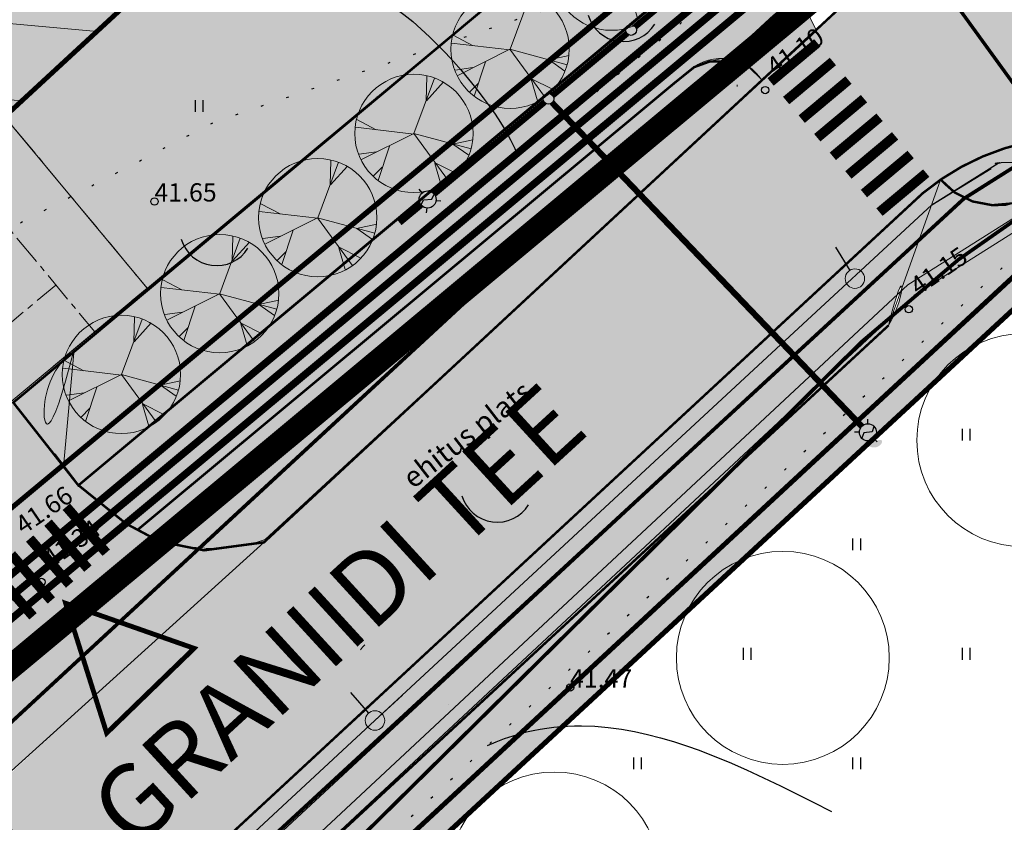
# Model space of a CAD drawing. Extents: x -2398325043 to 548067301, y 6582514 to 12494863335.
# Drawn here: x 548065150 to 548065191, y 6582803478 to 6582803511 of the extents above; entities that cross this region are included whole.
import ezdxf

# ---------------------------------------------------------------- set-up
doc = ezdxf.new("R2010")
doc.units = 0
doc.header["$MEASUREMENT"] = 0
for name, pattern in [('CENTER', [2, 1.25, -0.25, 0.25, -0.25]), ('DASHEDX5', [1.875, 1.25, -0.625]), ('ISOPOOL', [8, 6, -2]), ('KOLVIK', [1.1, 0.1, -1])]:
    doc.linetypes.add(name, pattern=pattern)
for name, color, linetype in [('26', 7, 'Continuous'), ('alusplaan_02.02.05$0$PROJw1', 1, 'alusplaan_02.02.05$0$W1'), ('alusplaan_02.02.05$0$PROJw2', 1, 'alusplaan_02.02.05$0$W2'), ('Default_0', 7, 'Continuous'), ('Default_16', 7, 'Continuous'), ('G3', 1, 'G3'), ('HALJASTUS', 94, 'Continuous'), ('Haljastus_pl', 7, 'Continuous'), ('HOONESTUSE ALA', 154, 'Continuous'), ('HORISONTAAL', 32, 'Continuous'), ('Kanal_proj2', 1, 'Kanal3'), ('KORGUS', 253, 'Continuous'), ('OPT_piir-vana', 7, 'Continuous'), ('OPT_puu', 7, 'Continuous'), ('OPT_teevärv', 7, 'Continuous'), ('OPT_teeäär', 7, 'Continuous'), ('P_20kv', 1, 'Continuous'), ('P_drenaaz', 136, 'Continuous'), ('P_kraav_ol.ol.', 7, 'Continuous'), ('P_kõnnitee hatch', 51, 'Continuous'), ('P_kõnniteed', 51, 'Continuous'), ('P_muru', 61, 'Continuous'), ('P_mõõdud', 7, 'Continuous'), ('P_side', 6, 'Continuous'), ('P_Tartu mnt. teekaitsevöönd', 7, 'Continuous'), ('P_tee hatch', 7, 'Continuous'), ('P_teemärgistus', 7, 'Continuous'), ('p_tänavanimi', 7, 'Continuous'), ('P_tänavavalgus', 186, 'Continuous'), ('P_uued piirid', 7, 'Continuous'), ('PIIR', 7, 'Continuous'), ('planala', 7, 'Continuous'), ('RELJEEF', 15, 'Continuous'), ('Vesi_kirjadeta', 5, 'Vesi'), ('Vesi_proj2', 123, 'Vesi3')]:
    doc.layers.add(name, color=color, linetype=linetype)
for name, color, linetype, lineweight in [('AA30', 7, 'Continuous', 30), ('Default', 7, 'Continuous', 0), ('NS-001_474-465_TV_parandatud_koord$0$Level 1', 7, 'Continuous', 0), ('OP_piirded', 7, 'Continuous', 30)]:
    doc.layers.add(name, color=color, linetype=linetype, lineweight=lineweight)
doc.styles.add('alusplaan_02.02.05$0$STANDARD', font='ARIAL.TTF')
doc.styles.add('drenaaz$0$Standard', font='txt')
doc.styles.add('GENERATED_STYLE_6', font='ARIALBD.TTF')
doc.styles.add('ITALICC', font='italicc', dxfattribs={"height": 0.8})
doc.styles.add('romanc', font='romanc.shx')
doc.styles.add('ROMANS', font='ROMANS.shx')
doc.styles.get("Standard").update_dxf_attribs({"font": 'txt', "bigfont": 'BIGFONT.SHX'})
doc.linetypes.add('-S-', pattern='A,10,-1.5,["S",ROMANS,S=1.4,R=0,X=-0.7,Y=-0.7],-1.5,10,-3', length=26)
doc.linetypes.add('alusplaan_02.02.05$0$W1', pattern='A,1,-0.2,["W1",alusplaan_02.02.05$0$STANDARD,S=0.1,R=0,X=-0.01,Y=-0.05],-0.25', length=1.45)
doc.linetypes.add('alusplaan_02.02.05$0$W2', pattern='A,1.5,-0.2,["W2",alusplaan_02.02.05$0$STANDARD,S=0.1,R=0,X=-0.1,Y=-0.05],-0.25', length=1.95)
doc.linetypes.add('D1-LINE', pattern='A,0,[5,ASEND21.Shx,S=7.936508,R=0,X=0,Y=0],-1300,0', length=1300)
doc.linetypes.add('drenaaz$0$Drenaaz1', pattern='A,3.4,-0.4,["D1",drenaaz$0$Standard,S=0.5,R=0,X=-0.1,Y=-0.25],-1.2', length=5)
doc.linetypes.add('ELEKTER11', pattern='A,0,[10,ASEND21.Shx,S=79.365079,R=0,X=0,Y=0],-16900,0', length=16900)
doc.linetypes.add('G3', pattern='A,0.5,-0.2,["G3",Standard,S=0.1,R=0,X=-0.1,Y=-0.05],-0.25', length=0.95)
doc.linetypes.add('Kaabel uus2', pattern='A,0,[12,ASEND21.Shx,S=100.793651,R=0,X=0,Y=0],-22860,0', length=22860)
doc.linetypes.add('Kanal3', pattern='A,3.4,-0.4,["K3",Standard,S=0.5,R=0,X=-0.1,Y=-0.25],-1.2', length=5)
doc.linetypes.add('SIDE1', pattern='A,0,[4,ASEND21.Shx,S=71.428571,R=0,X=0,Y=0],-13000,0', length=13000)
doc.linetypes.add('Vesi', pattern='A,3.4,-0.4,["V",Standard,S=0.5,R=0,X=-0.1,Y=-0.25],-0.7', length=4.5)
doc.linetypes.add('Vesi2', pattern='A,3.4,-0.4,["V2",Standard,S=0.5,R=0,X=-0.1,Y=-0.25],-1.2', length=5)
doc.linetypes.add('Vesi3', pattern='A,3.4,-0.4,["V3",Standard,S=0.5,R=0,X=-0.1,Y=-0.25],-1.2', length=5)
doc.linetypes.add('W1.1', pattern='A,2.5,-1.5,["W1,1",romanc,S=2,R=0,X=-0.8,Y=-0.8],-7,7.5', length=18.5)

# ---------------------------------------------------------------- blocks, each defined once
blk = doc.blocks.new('KRGPUNKT')
blk.add_circle((0, 0), 0.15)
blk = doc.blocks.new('HEIN')
for p, q in [((-0.162, -0.241), (-0.162, 0.241)), ((0.154, -0.241), (0.154, 0.241))]:
    blk.add_line(p, q)
blk = doc.blocks.new('TQNGER')
at = {"color": 0, "linetype": 'Continuous'}
for points in [[(0.067, 2.29, 0, 0.433, 0), (-1.054, 2.287, 0.433, 0.433, 0)], [(0.762, 0.887, 0, 0.432, 0), (0, 0, 0.432, 0.432, 0)], [(2.193, 0.375, 0, 0.432, 0), (2.317, -0.712, 0.432, 0.432, 0)]]:
    blk.add_lwpolyline(points, format="xyseb", dxfattribs=at)
blk.add_arc((1.974, 2.295), 3.027, 163.42341, 295.17451, dxfattribs=at)
blk = doc.blocks.new('topo')
at = {"layer": 'HALJASTUS', "linetype": 'KOLVIK', "flags": 128}
for points in [[(548089.897, 6582704.927), (548011.345, 6582640.773)], [(548007.76, 6582630.013), (548006.857, 6582640.776), (548007.562, 6582645.359), (548012.431, 6582654.561), (548018.463, 6582664.165), (548024.737, 6582670.136), (548029.287, 6582673.091), (548038.3, 6582678.179), (548051.147, 6582684.851), (548075.378, 6582693.069)]]:
    blk.add_lwpolyline(points, dxfattribs=at)
at = {"layer": 'HALJASTUS', "linetype": 'KOLVIK'}
blk.add_lwpolyline([(548011.345, 6582640.773), (548025.343, 6582624.894), (548084.605, 6582679.905)], dxfattribs=at)
at = {"layer": 'HORISONTAAL', "linetype": 'ISOPOOL', "flags": 128}
for points in [[(548050.663, 6582693.516), (548051.543, 6582693.161), (548052.42, 6582692.802), (548053.29, 6582692.434), (548054.15, 6582692.053), (548054.996, 6582691.655), (548055.825, 6582691.236), (548056.634, 6582690.79), (548057.419, 6582690.315), (548058.176, 6582689.806), (548058.903, 6582689.258), (548059.261, 6582688.962), (548059.61, 6582688.656), (548059.951, 6582688.339), (548060.284, 6582688.012), (548060.611, 6582687.674), (548060.931, 6582687.326), (548061.245, 6582686.968), (548061.554, 6582686.599), (548061.857, 6582686.221), (548062.156, 6582685.834), (548062.402, 6582685.502), (548062.641, 6582685.163), (548062.87, 6582684.819), (548063.084, 6582684.468), (548063.279, 6582684.111), (548063.451, 6582683.749), (548063.577, 6582683.431)], [(548062.339, 6582659.236), (548062.684, 6582659.383), (548063.035, 6582659.519), (548063.392, 6582659.641), (548063.663, 6582659.721), (548063.936, 6582659.792), (548064.213, 6582659.854), (548064.491, 6582659.908), (548064.772, 6582659.952), (548065.054, 6582659.987), (548065.337, 6582660.014), (548065.621, 6582660.033), (548065.905, 6582660.043), (548066.189, 6582660.046), (548066.738, 6582660.027), (548067.285, 6582659.981), (548067.829, 6582659.909), (548068.37, 6582659.813), (548068.908, 6582659.695), (548069.442, 6582659.556), (548069.971, 6582659.4), (548070.497, 6582659.229), (548071.018, 6582659.043), (548071.534, 6582658.845), (548072.252, 6582658.551), (548072.96, 6582658.24), (548073.661, 6582657.915), (548074.357, 6582657.58), (548075.048, 6582657.238), (548075.736, 6582656.891), (548076.423, 6582656.543), (548076.981, 6582656.262)]]:
    blk.add_lwpolyline(points, dxfattribs=at)
at = {"layer": 'PIIR'}
for points in [[(548005.642, 6582596.869), (547985.79, 6582620.72), (547917.08, 6582703.27), (547922.46, 6582707.75), (547954.43, 6582669.35), (547975.91, 6582643.54), (548010.91, 6582642.46), (548073.1, 6582694.22), (548073.88, 6582701.38), (548044.97, 6582738.83), (548041.01, 6582735.78), (548038.36, 6582739.21), (548028.77, 6582751.64), (548035.69, 6582757.4), (548044.15, 6582764.44), (548086.93, 6582709.03), (548094.3, 6582707.61), (548143.49, 6582736.5), (548155.52, 6582743.571)], [(548164.924, 6582725.899), (548153.62, 6582719.26), (548105.68, 6582691.1), (548084.59, 6582677.77), (548023.63, 6582621.36), (548024.972, 6582614.146)], [(548024.972, 6582614.146), (548023.63, 6582621.36), (548084.59, 6582677.77), (548090.96, 6582676.66), (548096.247, 6582667.659)]]:
    blk.add_lwpolyline(points, dxfattribs=at)
blk.add_lwpolyline([(547954.43, 6582669.35), (548038.36, 6582739.21), (548041.01, 6582735.78), (548044.97, 6582738.83), (548073.88, 6582701.38), (548073.1, 6582694.22), (548010.91, 6582642.46), (547975.91, 6582643.54)], close=True, dxfattribs=at)
at = {"layer": 'HALJASTUS'}
for p in [(548050.5, 6582685.5), (548082, 6582672), (548077.5, 6582667.5), (548073, 6582663), (548082, 6582663), (548068.5, 6582658.5), (548077.5, 6582658.5)]:
    blk.add_blockref('HEIN', p, dxfattribs=at)
at = {"layer": 'KORGUS'}
for p in [(548073.733, 6582686.151), (548048.657, 6582681.574), (548079.629, 6582677.15), (548044.022, 6582665.953), (548065.721, 6582661.615)]:
    blk.add_blockref('KRGPUNKT', p, dxfattribs=at)
at = {"layer": 'RELJEEF', "linetype": 'KOLVIK', "xscale": 0.5, "yscale": 0.5, "zscale": 0.5, "rotation": 33.00437608492349}
for p in [(548067.714, 6582688.153), (548051.007, 6582678.954), (548062.532, 6582668.423)]:
    blk.add_blockref('TQNGER', p, dxfattribs=at)
at = {"layer": 'HALJASTUS', "style": 'ROMANS'}
blk.add_text('ehitus plats', height=0.85, rotation=37.7862, dxfattribs=at).set_placement((548059.277, 6582669.748))
at = {"layer": 'KORGUS', "style": 'ITALICC'}
for s, p in [('41.10', (548074.122, 6582686.697)), ('41.15', (548080.018, 6582677.696)), ('41.66', (548043.28, 6582667.874)), ('41.34', (548044.411, 6582666.5))]:
    blk.add_text(s, height=0.75, rotation=34.5432, dxfattribs=at).set_placement(p)
for s, p in [('41.65', (548048.657, 6582681.574)), ('41.47', (548065.721, 6582661.615))]:
    blk.add_text(s, height=0.75, dxfattribs=at).set_placement(p)
blk = doc.blocks.new('GSIIBER')
for p, q in [((0, 0.35), (0, 0.547)), ((-0.346, 0), (-0.139, 0.104)), ((-0.139, 0.104), (0.139, -0.104)), ((0.139, -0.104), (0.346, 0)), ((-0.247, -0.247), (-0.387, -0.387)), ((0.247, -0.247), (0.387, -0.387))]:
    blk.add_line(p, q)
blk.add_circle((0, 0), 0.35)
blk = doc.blocks.new('GaasiSiiber')
at = {"layer": 'AA30', "ltscale": 0.5, "rotation": 149.2404868826056}
blk.add_blockref('GSIIBER', (0, 0), dxfattribs=at)
blk = doc.blocks.new('NS-001_474-465_TV_parandatud_koord$0$PR_VAP_27')
at = {"layer": 'NS-001_474-465_TV_parandatud_koord$0$Level 1', "true_color": 0xff0000, "extrusion": (-1.3087e-06, 1.44829e-07, 1)}
h = blk.add_hatch(color=1, dxfattribs=at)
edge = h.paths.add_edge_path()
edge.add_line((1948788.779, -853795.763), (1948788.779, -853795.763))
edge.add_ellipse((1948787.999, -853794.481), major_axis=(0.78, -1.281), ratio=0.408248, start_angle=-359.9984, end_angle=-0.0016)
edge.add_line((1948788.779, -853795.763), (1948788.779, -853795.763))
edge.add_ellipse((1948787.687, -853793.969), major_axis=(1.092, -1.794), ratio=0.571429, start_angle=0.0008, end_angle=359.9992, ccw=False)
at = {"layer": 'NS-001_474-465_TV_parandatud_koord$0$Level 1', "true_color": 0xff0000, "extrusion": (-1.30869e-06, 1.4483e-07, 1)}
h = blk.add_hatch(color=1, dxfattribs=at)
edge = h.paths.add_edge_path()
edge.add_line((1948788.779, -853795.763), (1948788.779, -853795.763))
edge.add_ellipse((1948787.687, -853793.969), major_axis=(1.092, -1.794), ratio=0.571429, start_angle=-0.0008, end_angle=0)
edge.add_line((1948788.779, -853795.763), (1948788.779, -853795.763))
edge.add_ellipse((1948787.999, -853794.481), major_axis=(0.78, -1.281), ratio=0.408248, start_angle=359.9984, end_angle=360, ccw=False)
edge = h.paths.add_edge_path()
edge.add_line((1948788.779, -853795.763), (1948788.779, -853795.763))
edge.add_ellipse((1948787.687, -853793.969), major_axis=(1.092, -1.794), ratio=0.571429, start_angle=-360, end_angle=-359.9992)
edge.add_line((1948788.779, -853795.763), (1948788.779, -853795.763))
edge.add_ellipse((1948787.999, -853794.481), major_axis=(0.78, -1.281), ratio=0.408248, start_angle=0, end_angle=0.0016, ccw=False)
edge = h.paths.add_edge_path()
edge.add_line((1948788.779, -853795.763), (1948788.779, -853795.763))
edge.add_ellipse((1948787.999, -853794.481), major_axis=(0.78, -1.281), ratio=0.408248, start_angle=-359.9984, end_angle=-0.0016)
edge.add_line((1948788.779, -853795.763), (1948788.779, -853795.763))
edge.add_ellipse((1948787.687, -853793.969), major_axis=(1.092, -1.794), ratio=0.571429, start_angle=0.0008, end_angle=359.9992, ccw=False)
h = blk.add_hatch(color=1, dxfattribs=at)
edge = h.paths.add_edge_path()
edge.add_line((1948788.779, -853795.763), (1948788.779, -853795.763))
edge.add_ellipse((1948787.687, -853793.969), major_axis=(1.092, -1.794), ratio=0.571429, start_angle=-0.0008, end_angle=0)
edge.add_line((1948788.779, -853795.763), (1948788.779, -853795.763))
edge.add_ellipse((1948787.999, -853794.481), major_axis=(0.78, -1.281), ratio=0.408248, start_angle=359.9984, end_angle=360, ccw=False)
h = blk.add_hatch(color=1, dxfattribs=at)
edge = h.paths.add_edge_path()
edge.add_line((1948788.779, -853795.763), (1948788.779, -853795.763))
edge.add_ellipse((1948787.687, -853793.969), major_axis=(1.092, -1.794), ratio=0.571429, start_angle=-360, end_angle=-359.9992)
edge.add_line((1948788.779, -853795.763), (1948788.779, -853795.763))
edge.add_ellipse((1948787.999, -853794.481), major_axis=(0.78, -1.281), ratio=0.408248, start_angle=0, end_angle=0.0016, ccw=False)
at = {"layer": 'NS-001_474-465_TV_parandatud_koord$0$Level 1', "true_color": 0xff0000, "extrusion": (1.3087e-06, -1.44829e-07, -1)}
h = blk.add_hatch(color=1, dxfattribs=at)
edge = h.paths.add_edge_path()
edge.add_ellipse((-1948789.575, -853797.059), major_axis=(-0.4, 0), ratio=1, start_angle=0, end_angle=360, ccw=False)
at = {"layer": 'NS-001_474-465_TV_parandatud_koord$0$Level 1', "color": 1, "linetype": 'Continuous', "lineweight": 30, "true_color": 0xff0000}
blk.add_line((1948788.779, -853795.763, -0.15), (1948789.362, -853796.721, -0.15), dxfattribs=at)
at = {"layer": 'NS-001_474-465_TV_parandatud_koord$0$Level 1', "color": 1, "linetype": 'Continuous', "lineweight": 0, "true_color": 0xff0000, "extrusion": (-1.3087e-06, 1.44829e-07, 1)}
blk.add_circle((1948789.575, -853797.059, -2.824), 0.4, dxfattribs=at)
blk = doc.blocks.new('NS-001_474-465_TV_parandatud_koord$0$LAMPE_27')
at = {"layer": 'Default', "color": 1, "linetype": 'Continuous', "lineweight": 0, "true_color": 0xff0000}
blk.add_blockref('NS-001_474-465_TV_parandatud_koord$0$PR_VAP_27', (0, 0), dxfattribs=at)
blk = doc.blocks.new('NS-001_474-465_TV_parandatud_koord$0$PR_VAP_29')
at = {"layer": 'NS-001_474-465_TV_parandatud_koord$0$Level 1', "true_color": 0xff0000, "extrusion": (-2.32767e-06, -8.24695e-07, 1)}
h = blk.add_hatch(color=1, dxfattribs=at)
edge = h.paths.add_edge_path()
edge.add_line((1948765.712, -853817.113), (1948765.712, -853817.113))
edge.add_ellipse((1948764.726, -853815.983), major_axis=(0.986, -1.13), ratio=0.408248, start_angle=-359.9992, end_angle=-0.0008)
edge.add_line((1948765.712, -853817.113), (1948765.712, -853817.113))
edge.add_ellipse((1948764.331, -853815.531), major_axis=(1.381, -1.582), ratio=0.571429, start_angle=0.0004, end_angle=359.9996, ccw=False)
at = {"layer": 'NS-001_474-465_TV_parandatud_koord$0$Level 1', "true_color": 0xff0000, "extrusion": (-2.32767e-06, -8.24693e-07, 1)}
h = blk.add_hatch(color=1, dxfattribs=at)
edge = h.paths.add_edge_path()
edge.add_line((1948765.712, -853817.113), (1948765.712, -853817.113))
edge.add_ellipse((1948764.331, -853815.531), major_axis=(1.381, -1.582), ratio=0.571429, start_angle=-0.0004, end_angle=0)
edge.add_line((1948765.712, -853817.113), (1948765.712, -853817.113))
edge.add_ellipse((1948764.726, -853815.983), major_axis=(0.986, -1.13), ratio=0.408248, start_angle=359.9992, end_angle=360, ccw=False)
edge = h.paths.add_edge_path()
edge.add_line((1948765.712, -853817.113), (1948765.712, -853817.113))
edge.add_ellipse((1948764.331, -853815.531), major_axis=(1.381, -1.582), ratio=0.571429, start_angle=-360, end_angle=-359.9996)
edge.add_line((1948765.712, -853817.113), (1948765.712, -853817.113))
edge.add_ellipse((1948764.726, -853815.983), major_axis=(0.986, -1.13), ratio=0.408248, start_angle=0, end_angle=0.0008, ccw=False)
edge = h.paths.add_edge_path()
edge.add_line((1948765.712, -853817.113), (1948765.712, -853817.113))
edge.add_ellipse((1948764.726, -853815.983), major_axis=(0.986, -1.13), ratio=0.408248, start_angle=-359.9992, end_angle=-0.0008)
edge.add_line((1948765.712, -853817.113), (1948765.712, -853817.113))
edge.add_ellipse((1948764.331, -853815.531), major_axis=(1.381, -1.582), ratio=0.571429, start_angle=0.0004, end_angle=359.9996, ccw=False)
h = blk.add_hatch(color=1, dxfattribs=at)
edge = h.paths.add_edge_path()
edge.add_line((1948765.712, -853817.113), (1948765.712, -853817.113))
edge.add_ellipse((1948764.331, -853815.531), major_axis=(1.381, -1.582), ratio=0.571429, start_angle=-0.0004, end_angle=0)
edge.add_line((1948765.712, -853817.113), (1948765.712, -853817.113))
edge.add_ellipse((1948764.726, -853815.983), major_axis=(0.986, -1.13), ratio=0.408248, start_angle=359.9992, end_angle=360, ccw=False)
h = blk.add_hatch(color=1, dxfattribs=at)
edge = h.paths.add_edge_path()
edge.add_line((1948765.712, -853817.113), (1948765.712, -853817.113))
edge.add_ellipse((1948764.331, -853815.531), major_axis=(1.381, -1.582), ratio=0.571429, start_angle=-360, end_angle=-359.9996)
edge.add_line((1948765.712, -853817.113), (1948765.712, -853817.113))
edge.add_ellipse((1948764.726, -853815.983), major_axis=(0.986, -1.13), ratio=0.408248, start_angle=0, end_angle=0.0008, ccw=False)
at = {"layer": 'NS-001_474-465_TV_parandatud_koord$0$Level 1', "true_color": 0xff0000, "extrusion": (2.32767e-06, 8.24694e-07, -1)}
h = blk.add_hatch(color=1, dxfattribs=at)
edge = h.paths.add_edge_path()
edge.add_ellipse((-1948766.717, -853818.256), major_axis=(0, 0.4), ratio=1, start_angle=0, end_angle=360, ccw=False)
at = {"layer": 'NS-001_474-465_TV_parandatud_koord$0$Level 1', "color": 1, "linetype": 'Continuous', "lineweight": 30, "true_color": 0xff0000}
blk.add_line((1948765.712, -853817.113, -0.15), (1948766.45, -853817.958, -0.15), dxfattribs=at)
at = {"layer": 'NS-001_474-465_TV_parandatud_koord$0$Level 1', "color": 1, "linetype": 'Continuous', "lineweight": 0, "true_color": 0xff0000, "extrusion": (-2.32767e-06, -8.24694e-07, 1)}
blk.add_circle((1948766.717, -853818.256, -3.982), 0.4, dxfattribs=at)
blk = doc.blocks.new('NS-001_474-465_TV_parandatud_koord$0$LAMPE_29')
at = {"layer": 'Default', "color": 1, "linetype": 'Continuous', "lineweight": 0, "true_color": 0xff0000}
blk.add_blockref('NS-001_474-465_TV_parandatud_koord$0$PR_VAP_29', (0, 0), dxfattribs=at)

msp = doc.modelspace()

# ---------------------------------------------------------------- hatches: boundary and pattern name
at = {"layer": '26', "lineweight": 5}
for points in [[(548065029.675, 6582803529.653), (548065121.937, 6582803606.444), (548065094.509, 6582803642.511), (548065152.51, 6582803686.955), (548065181.329, 6582803665.635), (548065207.036, 6582803632.696), (548065250.699, 6582803558.414), (548065197.192, 6582803526.984), (548065184.149, 6582803519.333), (548065118.117, 6582803464.371), (548065083.114, 6582803465.449)], [(548065146.784, 6582803488.178), (548065152.079, 6582803492.649), (548065152.706, 6582803491.851), (548065153.696, 6582803491.052), (548065154.685, 6582803490.253), (548065155.368, 6582803489.89), (548065156.199, 6582803489.564), (548065156.968, 6582803489.343), (548065157.885, 6582803489.158), (548065158.943, 6582803489.273), (548065160.349, 6582803489.487), (548065148.955, 6582803479.182), (548065149.142, 6582803480.155), (548065149.329, 6582803481.128), (548065149.322, 6582803481.966), (548065149.315, 6582803482.803), (548065149.052, 6582803483.733), (548065148.781, 6582803484.691), (548065148.325, 6582803485.725), (548065148.007, 6582803486.352), (548065147.767, 6582803486.751), (548065147.368, 6582803487.415)]]:
    msp.add_hatch(color=253, dxfattribs=at).paths.add_polyline_path(points)
at = {"layer": 'G3'}
for points in [[(548065165.683, 6582803502.909, 0.999989), (548065166.155, 6582803502.328)], [(548065185.123, 6582803493.494, 0.999989), (548065185.659, 6582803494.016)]]:
    msp.add_hatch(color=256, dxfattribs=at).paths.add_polyline_path(points)
at = {"layer": 'HOONESTUSE ALA', "linetype": 'ByBlock', "lineweight": 5}
h = msp.add_hatch(dxfattribs=at)
h.set_pattern_fill('ANSI31', color=256, scale=25, angle=90, style=0)
h.set_pattern_definition([(174.7647, (548065041.533, 6582803539.5495), (-0.28514, -3.111964), [])])
h.paths.add_polyline_path([(548065086.492, 6582803570.437), (548065132.66, 6582803608.863), (548065117.616, 6582803628.721), (548065173.422, 6582803671.484), (548065181.546, 6582803665.481), (548065207.001, 6582803632.741), (548065243.585, 6582803570.462), (548065174.575, 6582803529.935), (548065143.82, 6582803501.514)])
at = {"layer": 'OPT_teevärv', "linetype": 'Continuous', "lineweight": 5}
msp.add_hatch(color=2, dxfattribs=at).paths.add_polyline_path([(548065153.405, 6582803498.132), (548065155.555, 6582803499.92), (548065120.608, 6582803541.984), (548065118.432, 6582803540.174)])
at = {"layer": 'P_kõnniteed', "linetype": 'Continuous', "lineweight": 5}
for points in [[(548065155.168, 6582803490.007), (548065177.858, 6582803508.893), (548065178.164, 6582803509.103), (548065179.138, 6582803509.356), (548065179.819, 6582803509.236), (548065180.234, 6582803509.029), (548065180.823, 6582803508.448), (548065183.035, 6582803510.49), (548065182.551, 6582803511.474), (548065182.649, 6582803512.547), (548065183.238, 6582803513.371), (548065199.763, 6582803523.854), (548065196.698, 6582803525.533), (548065180.894, 6582803515.323), (548065152.749, 6582803491.844, 0.064955)], [(548065257.709, 6582803413.527), (548065239.768, 6582803433.789), (548065200.016, 6582803501.348, 0.394487), (548065191.6, 6582803503.574, -0.329349), (548065188.125, 6582803504.374), (548065185.793, 6582803502.487, -0.30592), (548065185.985, 6582803498.387), (548065133.645, 6582803449.962), (548065134.989, 6582803448.465), (548065191.378, 6582803500.63, -0.462964), (548065198.888, 6582803499.32), (548065237.88, 6582803432.903), (548065256.212, 6582803412.201)]]:
    msp.add_hatch(color=51, dxfattribs=at).paths.add_polyline_path(points, flags=0)
at = {"layer": 'P_muru', "linetype": 'Continuous', "lineweight": 5}
msp.add_hatch(color=256, dxfattribs=at).paths.add_polyline_path([(548065151.844, 6582803496.721), (548065151.309, 6582803495.43), (548065151.294, 6582803494.26), (548065151.743, 6582803493.11), (548065152.082, 6582803492.646), (548065152.727, 6582803491.825), (548065180.904, 6582803515.362), (548065186.706, 6582803519.096), (548065194.979, 6582803524.401), (548065200.391, 6582803527.606), (548065206.572, 6582803531.265), (548065212.041, 6582803534.504), (548065217.751, 6582803537.872), (548065217.23, 6582803538.76), (548065216.762, 6582803539.221), (548065216.323, 6582803539.554), (548065215.614, 6582803539.899), (548065214.889, 6582803540.067), (548065213.932, 6582803540.046), (548065207.39, 6582803536.182), (548065178.449, 6582803518.975)])
for color, points in [(256, [(548065183.238, 6582803513.371, 0.392867), (548065182.981, 6582803510.555), (548065184.254, 6582803511.615, 0.008649), (548065184.516, 6582803511.841), (548065205.008, 6582803524.616), (548065200.697, 6582803524.403)]), (256, [(548065152.725, 6582803491.873), (548065180.928, 6582803515.345), (548065185.065, 6582803518.018), (548065184.354, 6582803518.844), (548065180.306, 6582803516.135), (548065151.987, 6582803492.76)]), (254, [(548065179.75, 6582803508.191), (548065179.79, 6582803508.191), (548065179.79, 6582803508.273), (548065179.75, 6582803508.273)]), (256, [(548065257.709, 6582803413.527), (548065259.499, 6582803414.523), (548065241.197, 6582803435.192), (548065202.42, 6582803501.204, 0.43548), (548065188.125, 6582803504.374, 0.329426), (548065191.6, 6582803503.574, -0.394487), (548065200.016, 6582803501.348), (548065239.571, 6582803434.011)]), (256, [(548065185.874, 6582803502.372), (548065130.045, 6582803450.702), (548065130.756, 6582803450.132, 0.241042), (548065133.645, 6582803449.962), (548065185.985, 6582803498.387, 0.291905)]), (256, [(548065237.132, 6582803432.24), (548065237.945, 6582803432.831), (548065198.888, 6582803499.32, 0.462817), (548065191.378, 6582803500.63), (548065130.163, 6582803443.999, 0.278396), (548065128.596, 6582803438.931), (548065137.521, 6582803390.959, 0.129439), (548065138.391, 6582803389.117), (548065147.201, 6582803378.633), (548065147.419, 6582803379.542), (548065141.441, 6582803386.293), (548065130.842, 6582803443.265), (548065191.796, 6582803499.677), (548065198.172, 6582803498.565)])]:
    msp.add_hatch(color=color, dxfattribs=at).paths.add_polyline_path(points, flags=0)
h = msp.add_hatch(color=256, dxfattribs=at)
edge = h.paths.add_edge_path()
edge.add_line((548065160.391, 6582803489.6), (548065180.805, 6582803508.438))
edge.add_arc((548065179.132, 6582803507.374), 1.982, 32.4506, 129.9847)
edge.add_line((548065177.858, 6582803508.893), (548065155.168, 6582803490.007))
edge.add_arc((548065158.242, 6582803495.741), 6.506, 241.8066, 289.2899)
at = {"layer": 'P_tee hatch', "linetype": 'Continuous', "lineweight": 5}
for points in [[(548065184.586, 6582803511.903), (548065184.645, 6582803511.958), (548065182.981, 6582803510.555), (548065188.125, 6582803504.374), (548065189.364, 6582803505.102), (548065190.355, 6582803505.527), (548065191.962, 6582803505.969), (548065193.378, 6582803506.13), (548065194.393, 6582803506.121), (548065195.517, 6582803505.99), (548065197.003, 6582803505.612), (548065198.141, 6582803505.147), (548065199.546, 6582803504.322), (548065201.067, 6582803503.006), (548065201.922, 6582803501.97), (548065203.042, 6582803500.145), (548065207.748, 6582803503.981), (548065206.543, 6582803506.215), (548065206.203, 6582803507.161), (548065205.885, 6582803508.566), (548065205.775, 6582803510.29), (548065206.094, 6582803512.579), (548065206.557, 6582803513.947), (548065207.124, 6582803515.084), (548065209.014, 6582803517.434), (548065210.707, 6582803518.686), (548065205.008, 6582803524.616)], [(548065122.37, 6582803454.505), (548065127.398, 6582803448.253), (548065187.4, 6582803503.825), (548065188.125, 6582803504.374), (548065182.981, 6582803510.555)]]:
    msp.add_hatch(color=9, dxfattribs=at).paths.add_polyline_path(points, flags=0)

# ---------------------------------------------------------------- linework, layer by layer
at = {"lineweight": 5}
for points, const_width in [([(548065152.727, 6582803491.825), (548065180.894, 6582803515.323), (548065193.869, 6582803523.744), (548065212.997, 6582803535.07), (548065246.462, 6582803554.798)], 0.1), ([(548065151.844, 6582803496.721), (548065151.309, 6582803495.43), (548065151.294, 6582803494.26), (548065151.743, 6582803493.11), (548065152.706, 6582803491.851), (548065154.685, 6582803490.253), (548065156.051, 6582803489.527), (548065157.885, 6582803489.158), (548065160.349, 6582803489.487), (548065184.612, 6582803512.004), (548065205.024, 6582803524.623)], 0.1), ([(548065182.57, 6582803511.435), (548065182.86, 6582803510.845), (548065183.018, 6582803510.525)], 0.1), ([(548065183.067, 6582803509.994), (548065181.149, 6582803508.391)], 0.4), ([(548065180.792, 6582803508.459), (548065180.256, 6582803509.007), (548065179.806, 6582803509.239), (548065179.138, 6582803509.356), (548065178.651, 6582803509.23), (548065178.011, 6582803508.998), (548065177.226, 6582803508.367), (548065155.168, 6582803490.007)], 0.1), ([(548065183.706, 6582803509.231), (548065181.788, 6582803507.627)], 0.4), ([(548065184.345, 6582803508.467), (548065182.427, 6582803506.863)], 0.4), ([(548065184.983, 6582803507.703), (548065183.065, 6582803506.1)], 0.4), ([(548065185.622, 6582803506.939), (548065183.704, 6582803505.336)], 0.4), ([(548065186.26, 6582803506.176), (548065184.343, 6582803504.572)], 0.4), ([(548065186.899, 6582803505.412), (548065184.981, 6582803503.808)], 0.4), ([(548065187.538, 6582803504.648), (548065185.62, 6582803503.045)], 0.4), ([(548065152.232, 6582803490.947), (548065153.872, 6582803489.06)], 0.4), ([(548065151.48, 6582803490.294), (548065153.12, 6582803488.407)], 0.4), ([(548065150.729, 6582803489.641), (548065152.369, 6582803487.754)], 0.4), ([(548065149.977, 6582803488.988), (548065151.617, 6582803487.101)], 0.4), ([(548065149.226, 6582803488.335), (548065150.866, 6582803486.448)], 0.4)]:
    msp.add_lwpolyline(points, dxfattribs=dict(at, const_width=const_width))
at = {"lineweight": 5, "const_width": 0.1}
msp.add_lwpolyline([(548065151.844, 6582803496.721), (548065151.309, 6582803495.43), (548065151.294, 6582803494.26), (548065151.743, 6582803493.11), (548065152.082, 6582803492.646), (548065152.727, 6582803491.825), (548065180.904, 6582803515.362), (548065186.706, 6582803519.096), (548065194.979, 6582803524.401), (548065200.391, 6582803527.606), (548065206.572, 6582803531.265), (548065212.041, 6582803534.504), (548065217.751, 6582803537.872), (548065217.23, 6582803538.76), (548065216.762, 6582803539.221), (548065216.323, 6582803539.554), (548065215.614, 6582803539.899), (548065214.889, 6582803540.067), (548065213.932, 6582803540.046), (548065207.39, 6582803536.182), (548065178.449, 6582803518.975)], close=True, dxfattribs=at)
for points in [[(548065130.045, 6582803450.702), (548065187.4, 6582803503.825, -0.462817), (548065202.42, 6582803501.204), (548065241.197, 6582803435.192)], [(548065188.125, 6582803504.374), (548065188.099, 6582803504.406, 0.333252), (548065191.6, 6582803503.574, -0.394487), (548065200.016, 6582803501.348), (548065239.571, 6582803434.011)], [(548065130.045, 6582803450.702), (548065130.731, 6582803450.15, 0.241949), (548065133.652, 6582803449.954), (548065185.985, 6582803498.387, 0.302252), (548065185.793, 6582803502.487)], [(548065237.994, 6582803432.747), (548065198.888, 6582803499.32, 0.462817), (548065191.378, 6582803500.63), (548065130.163, 6582803443.999, 0.278396), (548065128.596, 6582803438.931), (548065137.521, 6582803390.959, 0.129439), (548065138.391, 6582803389.117), (548065157.31, 6582803366.602)]]:
    msp.add_lwpolyline(points, format="xyb", dxfattribs=at)
at = {"layer": '26', "color": 253, "lineweight": 5}
msp.add_lwpolyline([(548065146.784, 6582803488.178), (548065152.079, 6582803492.649), (548065152.706, 6582803491.851), (548065153.696, 6582803491.052), (548065154.685, 6582803490.253), (548065155.368, 6582803489.89), (548065156.199, 6582803489.564), (548065156.968, 6582803489.343), (548065157.885, 6582803489.158), (548065158.943, 6582803489.273), (548065160.349, 6582803489.487), (548065148.955, 6582803479.182), (548065149.142, 6582803480.155), (548065149.329, 6582803481.128), (548065149.322, 6582803481.966), (548065149.315, 6582803482.803), (548065149.052, 6582803483.733), (548065148.781, 6582803484.691), (548065148.325, 6582803485.725), (548065148.007, 6582803486.352), (548065147.767, 6582803486.751), (548065147.368, 6582803487.415)], close=True, dxfattribs=at)
at = {"layer": 'alusplaan_02.02.05$0$PROJw1', "ltscale": 8, "const_width": 0.143}
msp.add_lwpolyline([(548065185.093, 6582803519.941), (548065185.093, 6582803519.941), (548065185.484, 6582803516.091), (548065193.99, 6582803504.356), (548065199.56, 6582803502.249), (548065206.269, 6582803490.813)], dxfattribs=at)
at = {"layer": 'alusplaan_02.02.05$0$PROJw2', "color": 1, "ltscale": 8, "const_width": 0.15}
for points in [[(548065188.912, 6582803501.129), (548065210.648, 6582803516.376), (548065313.622, 6582803576.726), (548065316.644, 6582803571.694)], [(548065118.902, 6582803432.429), (548065184.877, 6582803497.712), (548065188.958, 6582803501.175), (548065188.958, 6582803501.175)]]:
    msp.add_lwpolyline(points, dxfattribs=at)
at = {"layer": 'Default_0', "color": 1, "linetype": 'Continuous', "lineweight": 9}
msp.add_arc((548065180.897, 6582803498.341, 0), 1, 126.4926, 131.2623, dxfattribs=at)
at = {"layer": 'Default_0', "color": 1, "linetype": 'Continuous', "lineweight": 9, "extrusion": (-6.93156e-05, 7.90053e-05, 1)}
msp.add_arc((548065163.838, 6582803466.986, 482086.564), 1, 131.2623, 147.1232, dxfattribs=at)
at = {"layer": 'Default_16', "color": 1, "lineweight": 9, "extrusion": (-1.09168e-07, 1.15641e-07, 1)}
msp.add_arc((548065168.607, 6582803482.114, 701.408), 1, 132.8398, 133.3507, dxfattribs=at)
at = {"layer": 'G3', "ltscale": 15, "const_width": 0.25}
for points in [[(548065175.592, 6582803510.659), (548065184.768, 6582803518.296), (548065186.913, 6582803519.557)], [(548065172.199, 6582803507.835), (548065175.253, 6582803510.377)], [(548065167.336, 6582803503.787), (548065171.86, 6582803507.552)], [(548065165.919, 6582803502.608), (548065166.798, 6582803503.339)]]:
    msp.add_lwpolyline(points, dxfattribs=at)
at = {"layer": 'G3', "ltscale": 10, "const_width": 0.25, "flags": 128}
for points in [[(548065172.182, 6582803507.534), (548065175.074, 6582803504.513)], [(548065181.571, 6582803497.723), (548065184.895, 6582803494.249)]]:
    msp.add_lwpolyline(points, dxfattribs=at)
at = {"layer": 'G3', "linetype": 'DASHEDX5', "const_width": 0.25}
msp.add_lwpolyline([(548065175.074, 6582803504.513), (548065181.571, 6582803497.723)], dxfattribs=at)
at = {"layer": 'G3', "color": 7, "linetype": 'Continuous'}
for centre in [(548065175.419, 6582803510.522), (548065172.029, 6582803507.694)]:
    msp.add_circle(centre, 0.221, dxfattribs=at)
at = {"layer": 'Haljastus_pl', "color": 94, "linetype": 'Continuous', "lineweight": 5}
for centre in [(548065191.523, 6582803493.678), (548065181.651, 6582803484.742), (548065172.269, 6582803475.684)]:
    msp.add_circle(centre, 4.372, dxfattribs=at)
at = {"layer": 'HOONESTUSE ALA', "linetype": 'ByBlock', "lineweight": 5, "const_width": 0.16}
msp.add_lwpolyline([(548065086.492, 6582803570.437), (548065132.66, 6582803608.863), (548065117.616, 6582803628.721), (548065173.422, 6582803671.484), (548065181.546, 6582803665.481), (548065207.001, 6582803632.741), (548065243.585, 6582803570.462), (548065243.585, 6582803570.462), (548065174.575, 6582803529.935), (548065143.82, 6582803501.514), (548065143.82, 6582803501.514)], close=True, dxfattribs=at)
at = {"layer": 'Kanal_proj2', "color": 110, "linetype": 'Kanal3', "ltscale": 3, "const_width": 0.3}
msp.add_lwpolyline([(548065148.943, 6582803486.397), (548065181.941, 6582803513.863)], dxfattribs=at)
at = {"layer": 'OP_piirded', "ltscale": 0.5, "const_width": 0.2}
msp.add_lwpolyline([(548065153.89, 6582803481.654), (548065152.205, 6582803486.984), (548065157.48, 6582803485.134), (548065153.89, 6582803481.654), (548065152.205, 6582803486.984)], dxfattribs=at)
at = {"layer": 'OPT_piir-vana', "color": 1, "linetype": 'Continuous', "lineweight": 5, "const_width": 0.2, "flags": 128}
msp.add_lwpolyline([(548065029.675, 6582803529.653), (548065121.937, 6582803606.444), (548065094.509, 6582803642.511), (548065152.51, 6582803686.955), (548065181.329, 6582803665.635), (548065207.036, 6582803632.696), (548065250.699, 6582803558.414), (548065197.192, 6582803526.984), (548065184.149, 6582803519.333), (548065184.149, 6582803519.333), (548065118.117, 6582803464.371), (548065083.114, 6582803465.449)], close=True, dxfattribs=at)
at = {"layer": 'OPT_piir-vana', "color": 12, "linetype": 'Continuous', "lineweight": 5, "const_width": 0.2, "flags": 128}
msp.add_lwpolyline([(548065191.786, 6582803499.678), (548065130.832, 6582803443.265), (548065141.43, 6582803386.294), (548065119.668, 6582803410.87), (548065115.678, 6582803415.37), (548065024.279, 6582803525.183), (548065024.279, 6582803525.183), (548065029.659, 6582803529.661), (548065083.104, 6582803465.449), (548065118.106, 6582803464.372), (548065180.295, 6582803516.135), (548065181.083, 6582803523.292), (548065152.17, 6582803560.743), (548065148.212, 6582803557.688), (548065135.967, 6582803573.548), (548065142.887, 6582803579.307), (548065151.35, 6582803586.351), (548065194.127, 6582803530.942)], dxfattribs=at)
msp.add_lwpolyline([(548065147.419, 6582803379.542), (548065141.441, 6582803386.293), (548065130.842, 6582803443.265), (548065191.796, 6582803499.677), (548065198.172, 6582803498.565), (548065237.132, 6582803432.24)], close=True, dxfattribs=at)
at = {"layer": 'OPT_puu', "color": 94, "linetype": 'Continuous', "lineweight": 5}
for p, q in [((548065170.452, 6582803509.735), (548065171.299, 6582803512.008)), ((548065175.48, 6582803511.707), (548065175.742, 6582803510.816)), ((548065168.904, 6582803509.889), (548065168.116, 6582803510.305)), ((548065170.449, 6582803509.711), (548065168.054, 6582803509.988)), ((548065170.449, 6582803509.731), (548065168.301, 6582803508.661)), ((548065170.449, 6582803509.731), (548065171.87, 6582803507.79)), ((548065170.449, 6582803509.731), (548065172.797, 6582803509.097)), ((548065172.04, 6582803509.295), (548065172.874, 6582803509.473)), ((548065169.445, 6582803509.216), (548065168.981, 6582803507.809)), ((548065172.056, 6582803509.295), (548065172.704, 6582803508.839)), ((548065168.919, 6582803508.978), (548065168.193, 6582803508.879)), ((548065166.503, 6582803506.276), (548065167.35, 6582803508.549)), ((548065167.01, 6582803507.618), (548065167.041, 6582803508.629)), ((548065167.025, 6582803507.618), (548065167.72, 6582803508.391)), ((548065169.151, 6582803508.344), (548065168.796, 6582803507.988)), ((548065171.314, 6582803508.503), (548065171.577, 6582803507.611)), ((548065171.329, 6582803508.522), (548065172.195, 6582803508.087)), ((548065164.955, 6582803506.43), (548065164.167, 6582803506.846)), ((548065166.5, 6582803506.252), (548065164.105, 6582803506.529)), ((548065166.5, 6582803506.272), (548065164.353, 6582803505.202)), ((548065166.5, 6582803506.272), (548065167.921, 6582803504.331)), ((548065166.5, 6582803506.272), (548065168.848, 6582803505.638)), ((548065168.091, 6582803505.836), (548065168.926, 6582803506.014)), ((548065168.107, 6582803505.836), (548065168.756, 6582803505.38)), ((548065164.971, 6582803505.519), (548065164.244, 6582803505.42)), ((548065165.496, 6582803505.757), (548065165.032, 6582803504.35)), ((548065162.554, 6582803502.817), (548065163.401, 6582803505.09)), ((548065163.061, 6582803504.159), (548065163.092, 6582803505.17)), ((548065167.365, 6582803505.044), (548065167.628, 6582803504.152)), ((548065167.381, 6582803505.063), (548065168.246, 6582803504.628)), ((548065163.076, 6582803504.159), (548065163.772, 6582803504.932)), ((548065165.202, 6582803504.885), (548065164.847, 6582803504.529)), ((548065161.006, 6582803502.971), (548065160.218, 6582803503.387)), ((548065162.551, 6582803502.793), (548065160.157, 6582803503.07)), ((548065162.551, 6582803502.813), (548065160.404, 6582803501.743)), ((548065162.551, 6582803502.813), (548065163.972, 6582803500.872)), ((548065162.551, 6582803502.813), (548065164.899, 6582803502.179)), ((548065161.547, 6582803502.298), (548065161.084, 6582803500.892)), ((548065164.142, 6582803502.377), (548065164.977, 6582803502.555)), ((548065164.158, 6582803502.377), (548065164.807, 6582803501.921)), ((548065158.53, 6582803499.697), (548065159.377, 6582803501.971)), ((548065159.037, 6582803501.04), (548065159.068, 6582803502.05)), ((548065159.052, 6582803501.04), (548065159.747, 6582803501.812)), ((548065161.022, 6582803502.06), (548065160.296, 6582803501.961)), ((548065161.253, 6582803501.426), (548065160.898, 6582803501.07)), ((548065163.416, 6582803501.585), (548065163.679, 6582803500.693)), ((548065163.432, 6582803501.605), (548065164.297, 6582803501.169)), ((548065156.982, 6582803499.851), (548065156.194, 6582803500.267)), ((548065158.527, 6582803499.673), (548065156.132, 6582803499.95)), ((548065158.527, 6582803499.693), (548065156.38, 6582803498.623)), ((548065158.527, 6582803499.693), (548065159.948, 6582803497.752)), ((548065158.527, 6582803499.693), (548065160.875, 6582803499.059)), ((548065160.118, 6582803499.257), (548065160.952, 6582803499.435)), ((548065156.998, 6582803498.94), (548065156.271, 6582803498.841)), ((548065157.523, 6582803499.178), (548065157.059, 6582803497.772)), ((548065160.134, 6582803499.257), (548065160.783, 6582803498.802)), ((548065154.496, 6582803496.38), (548065155.343, 6582803498.653)), ((548065155.003, 6582803497.722), (548065155.034, 6582803498.732)), ((548065155.019, 6582803497.722), (548065155.714, 6582803498.494)), ((548065157.229, 6582803498.306), (548065156.874, 6582803497.95)), ((548065159.392, 6582803498.465), (548065159.655, 6582803497.574)), ((548065159.408, 6582803498.485), (548065160.273, 6582803498.049)), ((548065152.948, 6582803496.534), (548065152.161, 6582803496.95)), ((548065154.493, 6582803496.355), (548065152.099, 6582803496.633)), ((548065154.493, 6582803496.375), (548065152.346, 6582803495.306)), ((548065154.493, 6582803496.375), (548065155.915, 6582803494.434)), ((548065154.493, 6582803496.375), (548065156.842, 6582803495.741)), ((548065156.085, 6582803495.94), (548065156.919, 6582803496.118)), ((548065153.489, 6582803495.86), (548065153.026, 6582803494.454)), ((548065156.1, 6582803495.94), (548065156.749, 6582803495.484)), ((548065152.964, 6582803495.623), (548065152.238, 6582803495.524)), ((548065153.196, 6582803494.989), (548065152.84, 6582803494.632)), ((548065155.358, 6582803495.147), (548065155.621, 6582803494.256)), ((548065155.374, 6582803495.167), (548065156.239, 6582803494.731))]:
    msp.add_line(p, q, dxfattribs=at)
for centre in [(548065174.617, 6582803512.94), (548065170.452, 6582803509.735), (548065166.503, 6582803506.276), (548065162.554, 6582803502.817), (548065158.53, 6582803499.697), (548065154.496, 6582803496.38)]:
    msp.add_circle(centre, 2.43, dxfattribs=at)
at = {"layer": 'OPT_teevärv', "linetype": 'CENTER', "lineweight": 5, "flags": 128}
msp.add_lwpolyline([(548065153.405, 6582803498.132), (548065155.555, 6582803499.92), (548065120.608, 6582803541.984), (548065118.432, 6582803540.174)], close=True, dxfattribs=at)
at = {"layer": 'OPT_teeäär', "linetype": 'Continuous', "lineweight": 5, "flags": 128}
for points in [[(548065136.37, 6582803522.983), (548065155.554, 6582803499.919), (548065151.71, 6582803496.722)], [(548065153.404, 6582803498.13), (548065149.56, 6582803494.933), (548065130.376, 6582803517.997)]]:
    msp.add_lwpolyline(points, dxfattribs=at)
at = {"layer": 'OPT_teeäär', "linetype": 'CENTER', "lineweight": 5, "flags": 128}
for points in [[(548065147.961, 6582803496.854), (548065151.806, 6582803500.052)], [(548065155.555, 6582803499.92), (548065151.71, 6582803496.722)], [(548065151.71, 6582803496.721), (548065155.554, 6582803499.919)]]:
    msp.add_lwpolyline(points, dxfattribs=at)
at = {"layer": 'OPT_teeäär', "color": 5, "linetype": 'Continuous', "lineweight": 5}
msp.add_point((548065164.986, 6582803507.768), dxfattribs=at)
at = {"layer": 'P_20kv', "linetype": 'Kaabel uus2', "lineweight": 5, "flags": 128}
for points in [[(548065187.047, 6582803499.633), (548065211.583, 6582803515.141), (548065428.287, 6582803642.436)], [(548065128.705, 6582803445.225), (548065187.121, 6582803499.69)]]:
    msp.add_lwpolyline(points, dxfattribs=at)
at = {"layer": 'P_drenaaz', "linetype": 'drenaaz$0$Drenaaz1', "ltscale": 1.5, "const_width": 0.15}
for points in [[(548065123.926, 6582803457.995), (548065181.254, 6582803511.051), (548065183.048, 6582803512.552), (548065198.419, 6582803522.255)], [(548065123.696, 6582803443.243), (548065189.085, 6582803503.599), (548065208.3, 6582803515.724)]]:
    msp.add_lwpolyline(points, dxfattribs=at)
at = {"layer": 'P_drenaaz', "color": 42, "linetype": 'D1-LINE', "lineweight": 13, "flags": 128}
for points in [[(548065123.941, 6582803457.997), (548065181.268, 6582803511.053), (548065183.063, 6582803512.554), (548065198.434, 6582803522.257)], [(548065131.812, 6582803450.45), (548065189.1, 6582803503.601), (548065208.314, 6582803515.726)]]:
    msp.add_lwpolyline(points, dxfattribs=at)
at = {"layer": 'P_kõnnitee hatch', "linetype": 'Continuous', "lineweight": 5, "flags": 128}
msp.add_lwpolyline([(548065257.709, 6582803413.527), (548065256.212, 6582803412.201), (548065255.919, 6582803412.532), (548065237.88, 6582803432.903), (548065198.888, 6582803499.32, 0.462964), (548065191.378, 6582803500.63), (548065134.989, 6582803448.465), (548065133.645, 6582803449.962), (548065185.985, 6582803498.387, 0.30592), (548065185.793, 6582803502.487), (548065188.125, 6582803504.374, 0.329349), (548065191.6, 6582803503.574, -0.394487), (548065200.016, 6582803501.348), (548065239.768, 6582803433.789)], format="xyb", close=True, dxfattribs=at)
at = {"layer": 'P_kõnniteed', "color": 51, "linetype": 'Continuous', "lineweight": 5, "flags": 128}
msp.add_lwpolyline([(548065152.749, 6582803491.844), (548065180.894, 6582803515.323), (548065185.11, 6582803517.97), (548065185.342, 6582803517.569), (548065185.575, 6582803517.168), (548065185.747, 6582803516.733), (548065185.881, 6582803516.268), (548065185.935, 6582803515.81), (548065185.947, 6582803515.626), (548065183.238, 6582803513.371), (548065182.649, 6582803512.547), (548065182.551, 6582803511.474), (548065183.035, 6582803510.49), (548065180.823, 6582803508.448), (548065180.234, 6582803509.029), (548065179.819, 6582803509.236), (548065179.138, 6582803509.356), (548065178.164, 6582803509.103), (548065177.858, 6582803508.893), (548065174.651, 6582803506.224), (548065155.168, 6582803490.007)], dxfattribs=at)
at = {"layer": 'P_muru', "linetype": 'Continuous', "lineweight": 5, "flags": 128}
msp.add_lwpolyline([(548065160.391, 6582803489.6), (548065180.805, 6582803508.438, 0.453273), (548065177.858, 6582803508.893), (548065155.168, 6582803490.007, 0.210201)], format="xyb", close=True, dxfattribs=at)
msp.add_lwpolyline([(548065130.045, 6582803450.702), (548065187.4, 6582803503.825, -0.462817), (548065202.42, 6582803501.204), (548065241.197, 6582803435.192)], format="xyb", dxfattribs=at)
at = {"layer": 'P_mõõdud', "linetype": 'Continuous', "lineweight": 5}
msp.add_point((548065174.576, 6582803483.74), dxfattribs=at)
at = {"layer": 'P_side', "color": 161, "linetype": 'SIDE1', "lineweight": 13, "flags": 128}
msp.add_lwpolyline([(548065127.595, 6582803446.951), (548065135.073, 6582803448.472), (548065191.207, 6582803500.488), (548065195.904, 6582803503.456)], dxfattribs=at)
at = {"layer": 'P_side', "linetype": '-S-', "ltscale": 0.6, "const_width": 0.2}
msp.add_lwpolyline([(548065130.2, 6582803443.822), (548065135.07, 6582803448.461), (548065191.204, 6582803500.477), (548065195.9, 6582803503.446)], dxfattribs=at)
at = {"layer": 'P_Tartu mnt. teekaitsevöönd', "color": 30, "linetype": 'CENTER', "lineweight": 5, "const_width": 0.2, "flags": 128}
msp.add_lwpolyline([(548065120.823, 6582803480.295), (548065174.575, 6582803529.935), (548065297.943, 6582803602.396), (548065297.943, 6582803602.396)], dxfattribs=at)
at = {"layer": 'P_teemärgistus', "color": 1, "linetype": 'Continuous', "lineweight": 5}
msp.add_arc((548065115.789, 6582803441.215), 50, 353.6485, 72.053, dxfattribs=at)
at = {"layer": 'P_tänavavalgus', "linetype": 'W1.1', "ltscale": 0.4}
for p, q in [((548065187.764, 6582803503.344), (548065190.495, 6582803505.049, 0)), ((548065190.619, 6582803505.082, 0), (548065193.491, 6582803505.149, 0)), ((548065187.764, 6582803503.344), (548065190.204, 6582803504.832)), ((548065187.764, 6582803503.344), (548065181.375, 6582803497.427)), ((548065181.375, 6582803497.427), (548065164.904, 6582803482.171)), ((548065166.033, 6582803483.217), (548065164.904, 6582803482.171)), ((548065164.904, 6582803482.171), (548065143.772, 6582803462.599))]:
    msp.add_line(p, q, dxfattribs=at)
at = {"layer": 'P_tänavavalgus', "linetype": 'ELEKTER11', "lineweight": 5, "flags": 128}
msp.add_lwpolyline([(548065186.78, 6582803500.056), (548065211.323, 6582803515.568), (548065427.988, 6582803642.84)], dxfattribs=at)
at = {"layer": 'P_tänavavalgus', "color": 60, "linetype": 'ELEKTER11', "lineweight": 5, "flags": 128}
msp.add_lwpolyline([(548065152.119, 6582803492.601), (548065180.287, 6582803515.956), (548065250.698, 6582803558.414), (548065249.242, 6582803560.887), (548065183.64, 6582803522.156), (548065178.449, 6582803518.975), (548065152.551, 6582803497.419, 0.414261), (548065152.111, 6582803492.61)], format="xyb", close=True, dxfattribs=at)
msp.add_lwpolyline([(548065122.217, 6582803439.86), (548065186.78, 6582803500.056)], dxfattribs=at)
at = {"layer": 'P_tänavavalgus', "linetype": 'W1.1', "ltscale": 0.4, "extrusion": (0, 0, -1)}
for centre, start, end in [((-548065190.642, 6582803504.082, 0), 74.5018, 88.6582), ((-548065190.755, 6582803504.083, 0), 74.9691, 89.5541)]:
    msp.add_arc(centre, 1, start, end, dxfattribs=at)
at = {"layer": 'P_uued piirid', "color": 12, "linetype": 'Continuous', "lineweight": 5, "flags": 128}
msp.add_lwpolyline([(548065147.419, 6582803379.542), (548065141.441, 6582803386.293), (548065130.842, 6582803443.265), (548065191.796, 6582803499.677), (548065198.172, 6582803498.565), (548065237.132, 6582803432.24)], close=True, dxfattribs=at)
at = {"layer": 'planala', "color": 0, "linetype": 'CENTER', "lineweight": 5, "ltscale": 5, "const_width": 1, "flags": 128}
msp.add_lwpolyline([(548065087.504, 6582803643.442), (548065149.114, 6582803690.663), (548065188.175, 6582803733.225), (548065203.527, 6582803728.02), (548065226.7, 6582803753.271), (548065276.846, 6582803667.904), (548065268.223, 6582803662.839), (548065273.29, 6582803654.213), (548065277.605, 6582803656.745), (548065313.591, 6582803595.395), (548065308.413, 6582803592.327), (548065310.95, 6582803588.008), (548065253.232, 6582803554.103), (548065204.105, 6582803525.245), (548065183.252, 6582803512.082), (548065119.858, 6582803459.315), (548065080.737, 6582803460.519), (548065057.793, 6582803488.055), (548065022.682, 6582803530.24), (548065115.063, 6582803607.235)], close=True, dxfattribs=at)
at = {"layer": 'Vesi_kirjadeta', "color": 151, "linetype": 'Vesi2', "ltscale": 3, "const_width": 0.3}
msp.add_lwpolyline([(548065120.215, 6582803463.395), (548065181.528, 6582803514.429)], dxfattribs=at)
at = {"layer": 'Vesi_proj2', "linetype": 'Vesi3', "ltscale": 3, "const_width": 0.3}
msp.add_lwpolyline([(548065120.939, 6582803462.177), (548065182.354, 6582803513.296)], dxfattribs=at)

# ---------------------------------------------------------------- block references
at = {"layer": 'Default_16', "color": 1, "lineweight": -3}
for name, p in [('NS-001_474-465_TV_parandatud_koord$0$LAMPE_27', (546116395.035, 6583657297.374, 0.15)), ('NS-001_474-465_TV_parandatud_koord$0$LAMPE_29', (546116398.187, 6583657300.427, 0.15))]:
    msp.add_blockref(name, p, dxfattribs=at)
at = {"layer": 'G3', "color": 1, "lineweight": 50, "ltscale": 2.5}
for p, rotation in [((548065167.067, 6582803503.563), 250.1558922944083), ((548065185.144, 6582803494.003), 75.60799698950694)]:
    msp.add_blockref('GaasiSiiber', p, dxfattribs=dict(at, rotation=rotation))
at = {"layer": 'P_kraav_ol.ol.', "color": 141}
msp.add_blockref('topo', (547517107.193, 6576220821.907), dxfattribs=at)

# ---------------------------------------------------------------- texts
at = {"layer": 'p_tänavanimi', "linetype": 'Continuous', "lineweight": 5, "insert": (548065154.239, 6582803477.592), "char_height": 3, "attachment_point": 4, "rotation": 42.5233, "style": 'GENERATED_STYLE_6'}
msp.add_mtext('GRANIIDI TEE', dxfattribs=at)

doc.saveas('drawing.dxf')
